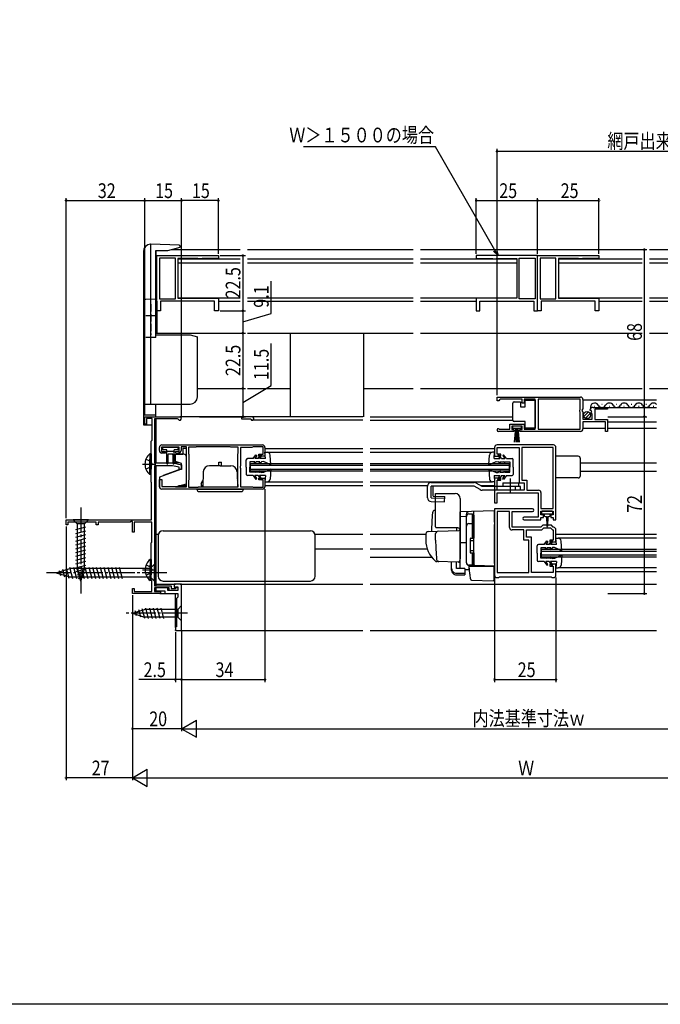
# Model space of a CAD drawing. Extents: x 0 to 990, y 0 to 1603.
# Drawn here: x 458 to 719, y 0 to 401 of the extents above; entities that cross this region are included whole.
import ezdxf

# ---------------------------------------------------------------- set-up
doc = ezdxf.new("R2010")
doc.units = 0
doc.linetypes.add('YCENTER_1', pattern=[13, 10, -1, 1, -1])
doc.linetypes.add('YHIDDEN_1', pattern=[4, 3, -1])
for name, color, linetype in [('YKK_11', 7, 'CONTINUOUS'), ('YKK_12', 2, 'CONTINUOUS'), ('YKK_13', 4, 'CONTINUOUS'), ('YKK_D', 6, 'CONTINUOUS'), ('YKK_ZWAK', 7, 'CONTINUOUS')]:
    doc.layers.add(name, color=color, linetype=linetype)
doc.styles.get("Standard").update_dxf_attribs({"font": 'txt', "bigfont": 'BIGFONT'})

msp = doc.modelspace()

# ---------------------------------------------------------------- linework, layer by layer
at = {"layer": 'YKK_11', "color": 0, "linetype": 'ByBlock'}
for p, q in [((513.77, 304.8), (538.77, 304.8)), ((513.77, 282.3), (513.77, 304.8)), ((538.77, 304.8), (538.77, 303.6)), ((668.77, 304.8), (643.77, 304.8)), ((643.77, 304.8), (643.77, 303.6)), ((668.77, 304.8), (693.77, 304.8)), ((668.77, 282.3), (668.77, 304.8)), ((668.77, 282.3), (668.77, 304.8)), ((693.77, 304.8), (693.77, 303.6)), ((521.27, 303.8), (514.77, 303.8)), ((514.77, 303.8), (514.77, 287.2)), ((521.27, 287.2), (521.27, 303.8)), ((521.27, 287.2), (521.27, 303.8)), ((530.42, 303.6), (522.27, 303.6)), ((522.27, 303.6), (522.27, 287.4)), ((530.77, 303.4), (530.42, 303.6)), ((531.77, 303.4), (530.77, 303.4)), ((532.12, 303.6), (531.77, 303.4)), ((538.77, 303.6), (532.12, 303.6)), ((643.77, 303.6), (650.42, 303.6)), ((650.42, 303.6), (650.77, 303.4)), ((650.77, 303.4), (651.77, 303.4)), ((651.77, 303.4), (652.11, 303.6)), ((652.11, 303.6), (660.27, 303.6)), ((660.27, 303.6), (660.27, 287.4)), ((661.27, 287.2), (661.27, 303.8)), ((661.27, 303.8), (667.77, 303.8)), ((661.27, 287.2), (661.27, 303.8)), ((667.77, 303.8), (667.77, 287.2)), ((676.27, 303.8), (669.77, 303.8)), ((669.77, 303.8), (669.77, 287.2)), ((676.27, 287.2), (676.27, 303.8)), ((676.27, 287.2), (676.27, 303.8)), ((685.42, 303.6), (677.27, 303.6)), ((677.27, 303.6), (677.27, 287.4)), ((685.77, 303.4), (685.42, 303.6)), ((686.77, 303.4), (685.77, 303.4)), ((687.11, 303.6), (686.77, 303.4)), ((693.77, 303.6), (687.11, 303.6)), ((514.77, 287.2), (521.27, 287.2)), ((537.27, 286.2), (515.27, 286.2)), ((515.27, 286.2), (515.27, 282.3)), ((522.27, 287.4), (538.77, 287.4)), ((537.27, 282.3), (537.27, 286.2)), ((538.77, 287.4), (538.77, 282.3)), ((660.27, 287.4), (643.77, 287.4)), ((643.77, 287.4), (643.77, 282.3)), ((645.27, 282.3), (645.27, 286.2)), ((645.27, 286.2), (667.27, 286.2)), ((667.77, 287.2), (661.27, 287.2)), ((667.27, 286.2), (667.27, 282.3)), ((669.77, 287.2), (676.27, 287.2)), ((692.27, 286.2), (670.27, 286.2)), ((670.27, 286.2), (670.27, 282.3)), ((677.27, 287.4), (693.77, 287.4)), ((692.27, 282.3), (692.27, 286.2)), ((693.77, 287.4), (693.77, 282.3)), ((515.27, 282.3), (513.77, 282.3)), ((538.77, 282.3), (537.27, 282.3)), ((643.77, 282.3), (645.27, 282.3)), ((667.27, 282.3), (668.77, 282.3)), ((670.27, 282.3), (668.77, 282.3)), ((693.77, 282.3), (692.27, 282.3)), ((514.77, 225.4), (514.77, 226.7)), ((522.77, 226.8), (515.67, 226.8)), ((515.67, 226.8), (515.67, 225.1)), ((515.67, 225.1), (517.27, 225.1)), ((515.77, 227.7), (556.77, 227.7)), ((517.27, 225.1), (517.27, 224.4)), ((521.27, 224.7), (521.27, 225.1)), ((521.27, 225.1), (522.77, 225.1)), ((521.44, 224.43), (521.27, 224.7)), ((522.77, 225.1), (522.77, 226.8)), ((525.77, 226.9), (523.57, 226.9)), ((523.57, 226.9), (523.57, 225.4)), ((525.77, 210.6), (525.77, 226.9)), ((529.47, 226.8), (526.57, 226.8)), ((526.57, 226.8), (526.57, 224.35)), ((529.63, 226.85), (529.47, 226.8)), ((529.8, 226.9), (529.63, 226.85)), ((543.64, 226.9), (529.8, 226.9)), ((543.8, 226.85), (543.64, 226.9)), ((543.97, 226.8), (543.8, 226.85)), ((546.87, 226.8), (543.97, 226.8)), ((546.87, 224.35), (546.87, 226.8)), ((552.47, 226.7), (547.77, 226.7)), ((547.77, 226.7), (547.77, 219.16)), ((552.69, 226.8), (552.47, 226.7)), ((552.92, 226.9), (552.69, 226.8)), ((556.97, 226.9), (552.92, 226.9)), ((556.97, 223.9), (556.97, 226.9)), ((557.77, 226.7), (557.77, 223.2)), ((651.27, 226.7), (651.27, 223.2)), ((675.27, 227.7), (652.27, 227.7)), ((652.37, 224), (652.37, 226.6)), ((652.37, 226.6), (661.27, 226.6)), ((661.27, 226.6), (661.27, 212.3)), ((675.17, 226.6), (662.37, 226.6)), ((662.37, 226.6), (662.37, 213.4)), ((675.17, 201.8), (675.17, 226.6)), ((675.17, 201.8), (675.17, 226.6)), ((676.27, 197.2), (676.27, 226.7)), ((517.27, 224.4), (515.77, 224.4)), ((521.59, 224.28), (521.44, 224.43)), ((521.87, 224.1), (521.59, 224.28)), ((521.97, 224.1), (521.87, 224.1)), ((522.23, 224.25), (521.97, 224.1)), ((522.49, 224.4), (522.23, 224.25)), ((522.57, 224.4), (522.49, 224.4)), ((526.57, 224.35), (526.67, 224.13)), ((526.67, 224.13), (526.77, 223.9)), ((526.77, 223.9), (526.77, 213.5)), ((546.67, 223.9), (546.77, 224.13)), ((546.67, 211.9), (546.67, 223.9)), ((546.77, 224.13), (546.87, 224.35)), ((555.27, 223.2), (555.27, 223.9)), ((555.27, 223.9), (556.97, 223.9)), ((557.77, 223.2), (555.27, 223.2)), ((651.27, 223.2), (653.77, 223.2)), ((653.77, 224), (652.37, 224)), ((653.77, 223.2), (653.77, 224)), ((547.77, 219.16), (547.65, 218.98)), ((547.65, 218.98), (547.65, 218.43)), ((547.65, 218.43), (547.77, 218.24)), ((547.77, 218.24), (547.77, 210.7)), ((514.77, 210.7), (514.77, 213.7)), ((514.77, 213.7), (515.77, 213.7)), ((515.77, 213.7), (515.77, 210.8)), ((526.67, 213.28), (526.57, 213.06)), ((526.57, 213.06), (526.57, 210.5)), ((526.77, 213.5), (526.67, 213.28)), ((555.27, 213.5), (555.27, 214.2)), ((555.27, 214.2), (557.77, 214.2)), ((556.97, 213.5), (555.27, 213.5)), ((556.97, 210.5), (556.97, 213.5)), ((557.77, 214.2), (557.77, 210.7)), ((653.77, 214.2), (651.27, 214.2)), ((651.27, 214.2), (651.27, 204.2)), ((652.37, 209.3), (652.37, 213.4)), ((652.37, 213.4), (653.77, 213.4)), ((653.77, 213.4), (653.77, 214.2)), ((662.37, 213.4), (664.37, 213.4)), ((664.37, 213.4), (664.37, 209.3)), ((515.77, 210.8), (521.12, 210.8)), ((556.77, 209.7), (515.77, 209.7)), ((521.12, 210.8), (521.34, 210.7)), ((521.34, 210.7), (521.57, 210.6)), ((521.57, 210.6), (525.77, 210.6)), ((526.57, 210.5), (530.34, 210.5)), ((530.34, 210.5), (530.5, 210.55)), ((530.5, 210.55), (530.67, 210.6)), ((530.67, 210.6), (546.87, 210.6)), ((530.67, 210.6), (546.87, 210.6)), ((546.77, 211.68), (546.67, 211.9)), ((546.87, 211.46), (546.77, 211.68)), ((546.87, 210.6), (546.87, 211.46)), ((547.77, 210.7), (552.47, 210.7)), ((552.47, 210.7), (552.69, 210.6)), ((552.69, 210.6), (552.92, 210.5)), ((552.92, 210.5), (556.97, 210.5)), ((663.27, 209.3), (652.37, 209.3)), ((661.27, 212.3), (663.27, 212.3)), ((663.27, 212.3), (663.27, 209.3)), ((664.37, 209.3), (669.17, 209.3)), ((652.27, 204.2), (652.27, 208.2)), ((652.27, 208.2), (669.07, 208.2)), ((669.07, 208.2), (669.07, 198.3)), ((670.17, 208.3), (670.17, 201.8)), ((651.27, 204.2), (652.27, 204.2)), ((651.27, 201.7), (651.27, 174.7)), ((666.72, 201.7), (651.27, 201.7)), ((652.37, 200.6), (652.37, 175.8)), ((657.37, 200.6), (652.37, 200.6)), ((652.37, 200.6), (652.37, 175.8)), ((657.37, 194.1), (657.37, 200.6)), ((658.47, 194.2), (658.47, 200.6)), ((658.47, 200.6), (666.72, 200.6)), ((670.17, 201.8), (675.17, 201.8)), ((670.17, 199.2), (670.17, 200.7)), ((670.17, 200.7), (675.17, 200.7)), ((675.17, 200.7), (675.17, 199.2)), ((669.07, 198.3), (663.32, 198.3)), ((663.32, 197.2), (670.17, 197.2)), ((671.17, 199.2), (670.17, 199.2)), ((670.17, 197.2), (670.17, 198.2)), ((670.17, 198.2), (671.17, 198.2)), ((671.17, 198.2), (671.17, 199.2)), ((675.17, 199.2), (674.17, 199.2)), ((674.17, 199.2), (674.17, 198.2)), ((674.17, 198.2), (675.17, 198.2)), ((675.17, 198.2), (675.17, 197.2)), ((675.17, 197.2), (676.27, 197.2)), ((663.17, 193.1), (658.37, 193.1)), ((670.07, 194.2), (658.47, 194.2)), ((663.17, 189), (663.17, 193.1)), ((664.27, 190.1), (664.27, 193.1)), ((664.27, 193.1), (670.52, 193.1)), ((670.87, 195), (670.07, 194.2)), ((670.52, 193.1), (671.32, 193.9)), ((674.47, 195), (670.87, 195)), ((671.32, 193.9), (674.01, 193.9)), ((674.01, 193.9), (674.81, 193.1)), ((675.19, 194.28), (674.47, 195)), ((674.81, 193.1), (675.17, 193.1)), ((675.17, 193.1), (675.17, 189)), ((675.37, 194.2), (675.19, 194.28)), ((676.27, 188.2), (676.27, 193.2)), ((665.17, 189), (663.17, 189)), ((666.27, 190.1), (664.27, 190.1)), ((665.17, 175.8), (665.17, 189)), ((666.27, 175.8), (666.27, 190.1)), ((675.17, 189), (673.77, 189)), ((673.77, 189), (673.77, 188.2)), ((673.77, 188.2), (676.27, 188.2)), ((676.27, 179.2), (673.77, 179.2)), ((673.77, 179.2), (673.77, 178.4)), ((673.77, 178.4), (675.17, 178.4)), ((675.17, 178.4), (675.17, 175.8)), ((676.27, 174.7), (676.27, 179.2)), ((652.27, 173.7), (652.97, 173.7)), ((652.37, 175.8), (665.17, 175.8)), ((652.97, 173.7), (653.27, 174)), ((653.27, 174), (674.27, 174)), ((675.17, 175.8), (666.27, 175.8)), ((674.27, 174), (674.57, 173.7)), ((674.57, 173.7), (675.27, 173.7))]:
    msp.add_line(p, q, dxfattribs=at)
at = {"layer": 'YKK_11', "color": 0, "linetype": 'ByBlock', "ltscale": 0.5}
for p, q in [((652.26, 247.2), (686.26, 247.2)), ((652.26, 245.7), (652.26, 247.2)), ((652.26, 247.2), (686.26, 247.2)), ((652.96, 245.7), (652.26, 245.7)), ((653.26, 246), (652.96, 245.7)), ((653.56, 246.3), (653.26, 246)), ((662.46, 246.3), (653.56, 246.3)), ((662.46, 244.7), (662.46, 246.3)), ((663.26, 244.7), (662.46, 244.7)), ((667.76, 246.3), (663.26, 246.3)), ((663.26, 246.3), (663.26, 244.7)), ((667.76, 234.1), (667.76, 246.3)), ((686.16, 246.3), (668.96, 246.3)), ((668.96, 246.3), (668.96, 234.1)), ((686.16, 242.1), (686.16, 246.3)), ((687.26, 246.2), (687.26, 242.37)), ((685.96, 241.9), (686.16, 242.1)), ((685.96, 241.3), (685.96, 241.9)), ((686.16, 241.1), (685.96, 241.3)), ((686.16, 234.1), (686.16, 241.1)), ((687.26, 242.37), (686.81, 241.83)), ((686.81, 241.83), (686.96, 241.5)), ((686.96, 241.5), (687.26, 241.2)), ((687.26, 241.2), (687.26, 238.2)), ((690.32, 241.61), (690.07, 241.82)), ((690.64, 241.7), (690.32, 241.61)), ((690.34, 240.66), (690.91, 241.23)), ((690.45, 240.4), (690.34, 240.66)), ((690.91, 241.23), (690.64, 241.7)), ((691.36, 243), (697.26, 243)), ((697.26, 242.2), (692.16, 242.2)), ((692.16, 242.2), (692.16, 238)), ((697.26, 243), (697.26, 242.2)), ((508.77, 236.2), (508.77, 239.2)), ((508.77, 239.2), (523.07, 239.2)), ((511.77, 238.4), (509.57, 238.4)), ((509.57, 238.4), (509.57, 236.2)), ((511.77, 229.6), (511.77, 238.4)), ((522.2, 238.3), (512.77, 238.3)), ((512.77, 238.3), (512.77, 220.4)), ((522.46, 238.15), (522.2, 238.3)), ((687.26, 238.2), (691.06, 238.2)), ((696.46, 237.1), (687.26, 237.1)), ((687.26, 237.1), (687.26, 234.2)), ((691.06, 240.4), (690.45, 240.4)), ((691.06, 238.2), (691.06, 240.4)), ((692.16, 238), (697.26, 238)), ((696.46, 233.2), (696.46, 237.1)), ((697.26, 238), (697.26, 233.2)), ((509.57, 236.2), (508.77, 236.2)), ((659.16, 233.2), (652.81, 233.2)), ((653.17, 234.17), (653.36, 234.1)), ((653.36, 234.1), (657.46, 234.1)), ((657.46, 234.1), (657.46, 236.1)), ((657.46, 236.1), (663.26, 236.1)), ((662.46, 235.3), (658.26, 235.3)), ((658.26, 235.3), (658.26, 234)), ((658.26, 234), (659.16, 234)), ((659.16, 234), (659.16, 233.2)), ((661.56, 233.2), (661.56, 234)), ((661.56, 234), (662.46, 234)), ((686.26, 233.2), (661.56, 233.2)), ((662.46, 234), (662.46, 235.3)), ((663.26, 236.1), (663.26, 234.1)), ((663.26, 234.1), (667.76, 234.1)), ((668.96, 234.1), (686.16, 234.1)), ((697.26, 233.2), (696.46, 233.2)), ((511.37, 229.2), (511.57, 229.4)), ((511.37, 212.7), (511.37, 229.2)), ((511.57, 229.4), (511.77, 229.6)), ((512.77, 220.4), (520.27, 220.4)), ((512.77, 219.2), (512.77, 170.4)), ((520.13, 219.2), (512.77, 219.2)), ((522.77, 218.6), (520.13, 219.2)), ((520.27, 220.4), (523.77, 219.6)), ((522.77, 217.7), (522.77, 218.6)), ((523.77, 217.7), (522.77, 217.7)), ((523.77, 219.6), (523.77, 217.7)), ((511.47, 212.53), (511.37, 212.7)), ((511.57, 212.36), (511.47, 212.53)), ((511.57, 197.2), (511.57, 212.36)), ((476.77, 195.2), (476.77, 197.2)), ((476.77, 197.2), (511.57, 197.2)), ((503.47, 196.65), (502.87, 196.3)), ((503.77, 196.48), (503.47, 196.65)), ((503.77, 192.2), (503.77, 196.48)), ((477.47, 195.2), (476.77, 195.2)), ((489.07, 196.3), (477.47, 196.3)), ((477.47, 196.3), (477.47, 195.2)), ((489.07, 195.2), (489.07, 196.3)), ((489.77, 195.2), (489.07, 195.2)), ((502.87, 196.3), (489.77, 196.3)), ((489.77, 196.3), (489.77, 195.2)), ((511.67, 196.3), (504.47, 196.3)), ((504.47, 196.3), (504.47, 192.2)), ((511.67, 188.15), (511.67, 196.3)), ((504.47, 192.2), (503.77, 192.2)), ((511.47, 187.8), (511.57, 187.98)), ((511.47, 172.8), (511.47, 187.8)), ((511.57, 187.98), (511.67, 188.15)), ((511.57, 172.63), (511.47, 172.8)), ((511.67, 172.46), (511.57, 172.63)), ((511.67, 168), (511.67, 172.46)), ((503.77, 167.2), (503.77, 169.2)), ((503.77, 169.2), (504.47, 169.2)), ((504.47, 169.2), (504.47, 168)), ((512.77, 170.4), (519.57, 170.4)), ((518.77, 169.6), (512.77, 169.6)), ((512.77, 169.6), (512.77, 168)), ((518.27, 169.6), (513.27, 169.6)), ((513.27, 169.6), (513.27, 168.3)), ((518.27, 168.5), (518.27, 169.6)), ((522.27, 168.5), (518.27, 168.5)), ((518.77, 168.5), (518.77, 169.6)), ((522.27, 168.5), (518.77, 168.5)), ((519.57, 170.4), (519.57, 169.3)), ((519.57, 169.3), (521.37, 169.3)), ((523.77, 171), (520.77, 171)), ((520.77, 171), (520.77, 169.8)), ((520.77, 169.8), (521.27, 169.8)), ((521.27, 169.8), (521.47, 170)), ((521.37, 169.3), (521.77, 169.7)), ((521.47, 170), (522.27, 170)), ((521.77, 169.7), (522.27, 169.7)), ((522.27, 170), (522.27, 168.5)), ((522.27, 169.7), (522.27, 168.5)), ((523.77, 152.2), (523.77, 171)), ((515.27, 167.2), (503.77, 167.2)), ((504.47, 168), (511.67, 168)), ((512.77, 168), (515.27, 168)), ((513.27, 168.3), (516.97, 168.3)), ((515.27, 168), (515.27, 167.2)), ((516.97, 168.3), (516.97, 167.2)), ((516.97, 167.2), (522.27, 167.2)), ((522.27, 165.7), (521.77, 165.2)), ((521.77, 165.2), (521.77, 153.7)), ((522.27, 167.2), (522.27, 165.7)), ((521.77, 153.7), (521.27, 153.7)), ((521.27, 153.7), (521.27, 152.2)), ((521.27, 152.2), (523.77, 152.2))]:
    msp.add_line(p, q, dxfattribs=at)
for centre, radius, start, end in [((686.26, 246.2), 1, 0, 90), ((691.36, 241.7), 1.3, 90, 174.7841), ((523.07, 238.5), 0.7, 210, 90), ((652.81, 233.75), 0.55, 49.8806, 270), ((686.26, 234.2), 1, 270, 360)]:
    msp.add_arc(centre, radius, start, end, dxfattribs=at)
at = {"layer": 'YKK_11', "color": 0, "linetype": 'ByBlock'}
for centre, radius, start, end in [((515.77, 226.7), 1, 90, 180), ((515.77, 225.4), 1, 180, 270), ((522.57, 225.4), 1, 270, 360), ((556.77, 226.7), 1, 0, 90), ((652.27, 226.7), 1, 90, 180), ((675.27, 226.7), 1, 0, 90), ((515.77, 210.7), 1, 180, 270), ((556.77, 210.7), 1, 270, 360), ((669.17, 208.3), 1, 360, 90.0009), ((666.72, 201.15), 0.55, 270, 90), ((663.32, 197.75), 0.55, 90.0016, 270), ((658.37, 194.1), 1, 180, 270), ((675.27, 193.2), 1, 359.9992, 84.2263), ((652.27, 174.7), 1, 180, 270), ((675.27, 174.7), 1, 270, 360)]:
    msp.add_arc(centre, radius, start, end, dxfattribs=at)
at = {"layer": 'YKK_12', "linetype": 'Continuous'}
for p, q in [((513.27, 306.85), (513.27, 273.2)), ((519.52, 307.2), (547.65, 307.2)), ((550.65, 307.2), (618.09, 307.2)), ((621.09, 307.2), (711.32, 307.2)), ((714.32, 307.2), (776.88, 307.2)), ((522.27, 303.4), (547.65, 303.4)), ((522.27, 301.9), (547.65, 301.9)), ((550.65, 303.4), (618.09, 303.4)), ((550.65, 301.9), (618.09, 301.9)), ((621.09, 303.4), (660.27, 303.4)), ((621.09, 301.9), (660.27, 301.9)), ((677.27, 303.4), (711.32, 303.4)), ((677.27, 301.9), (711.32, 301.9)), ((714.32, 303.4), (776.88, 303.4)), ((714.32, 301.9), (776.88, 301.9)), ((513.77, 286.2), (513.77, 273.2)), ((547.65, 287.4), (522.27, 287.4)), ((538.77, 286.2), (547.65, 286.2)), ((618.09, 287.4), (550.65, 287.4)), ((550.65, 286.2), (618.09, 286.2)), ((660.27, 287.4), (621.09, 287.4)), ((621.09, 286.2), (643.77, 286.2)), ((645.75, 286.2), (666.79, 286.2)), ((711.32, 287.4), (677.27, 287.4)), ((693.77, 286.2), (711.32, 286.2)), ((776.88, 287.4), (714.32, 287.4)), ((714.32, 286.2), (776.88, 286.2)), ((513.27, 273.2), (547.65, 273.2)), ((550.65, 273.2), (618.09, 273.2)), ((621.09, 273.2), (711.32, 273.2)), ((714.32, 273.2), (776.88, 273.2)), ((530.27, 250.7), (547.65, 250.7)), ((550.65, 250.7), (568.04, 250.7)), ((598.04, 250.7), (618.09, 250.7)), ((621.09, 250.7), (711.32, 250.7)), ((714.32, 250.7), (729.5, 250.7)), ((687.26, 246), (717.27, 246)), ((691.36, 243), (717.27, 243)), ((691.91, 243.5), (692.11, 243.5)), ((694.91, 244.26), (695.11, 244.26)), ((697.91, 243.5), (698.11, 243.5)), ((700.91, 244.26), (701.11, 244.26)), ((703.91, 243.5), (704.11, 243.5)), ((706.91, 244.26), (707.11, 244.26)), ((709.91, 243.5), (710.11, 243.5)), ((712.91, 244.26), (713.11, 244.26)), ((715.91, 243.5), (716.11, 243.5)), ((513.27, 238.3), (513.27, 220.4)), ((597.57, 239.2), (523.07, 239.2)), ((548.27, 239.2), (548.27, 238.3)), ((548.27, 238.3), (551.7, 238.3)), ((597.57, 237.8), (552.57, 237.8)), ((697.26, 237.1), (717.27, 237.1)), ((687.26, 234.5), (696.46, 234.5)), ((697.26, 234.5), (717.27, 234.5)), ((557.77, 226.2), (597.57, 226.2)), ((558.67, 224.7), (597.57, 224.7)), ((600.57, 226.2), (651.27, 226.2)), ((600.57, 224.7), (650.35, 224.7)), ((513.27, 219.2), (513.27, 170.4)), ((522.94, 220.4), (520.27, 220.4)), ((551.77, 220.2), (551.77, 217.2)), ((551.77, 220.2), (597.57, 220.2)), ((551.77, 219.5), (597.57, 219.5)), ((551.77, 217.9), (597.57, 217.9)), ((551.77, 217.2), (597.57, 217.2)), ((600.57, 220.2), (657.27, 220.2)), ((600.57, 219.5), (657.27, 219.5)), ((600.57, 217.9), (657.27, 217.9)), ((600.57, 217.2), (657.27, 217.2)), ((657.27, 220.2), (657.27, 217.2)), ((558.67, 212.7), (597.57, 212.7)), ((600.57, 212.7), (650.37, 212.7)), ((557.77, 211.2), (597.57, 211.2)), ((600.57, 211.2), (624, 211.2)), ((645.48, 211.2), (651.27, 211.2)), ((513.27, 191.4), (514.36, 191.4)), ((578.18, 191.4), (597.57, 191.4)), ((717.27, 191.2), (676.27, 191.2)), ((717.27, 189.7), (677.17, 189.7)), ((578.27, 185.4), (597.57, 185.4)), ((670.27, 185.2), (670.27, 182.2)), ((717.27, 185.2), (670.27, 185.2)), ((670.27, 184.5), (717.27, 184.5)), ((717.27, 182.9), (670.27, 182.9)), ((670.27, 182.2), (717.27, 182.2)), ((717.27, 177.7), (677.17, 177.7)), ((676.27, 176.2), (717.27, 176.2)), ((513.27, 171), (521.27, 171)), ((513.27, 169.6), (513.27, 169.1)), ((513.27, 168.8), (513.27, 168)), ((523.27, 171), (597.57, 171)), ((514.97, 167.2), (517.47, 167.2)), ((521.27, 153.4), (521.27, 167.2)), ((521.27, 152.2), (521.27, 152.5)), ((521.57, 152.2), (521.27, 152.2)), ((523.27, 152.2), (597.57, 152.2))]:
    msp.add_line(p, q, dxfattribs=at)
at = {"layer": 'YKK_12'}
for p, q in [((600.57, 239.2), (658.76, 239.2)), ((600.57, 237.8), (658.76, 237.8)), ((686.27, 220.4), (717.27, 220.4)), ((686.27, 217), (717.27, 217)), ((600.57, 191.4), (623.27, 191.4)), ((600.57, 185.4), (623.81, 185.4)), ((600.57, 182), (625.62, 182)), ((600.57, 171), (717.27, 171)), ((600.57, 152.2), (717.27, 152.2))]:
    msp.add_line(p, q, dxfattribs=at)
at = {"layer": 'YKK_12', "linetype": 'Continuous'}
for centre, radius, start, end in [((692.01, 243.05), 1.72, 29.1994, 196.9663), ((698.01, 243.05), 1.72, 29.1994, 150.8006), ((704.01, 243.05), 1.72, 29.1994, 150.8006), ((710.01, 243.05), 1.72, 29.1994, 150.8006), ((716.01, 243.05), 1.72, 43.0268, 150.8006), ((695.01, 244.72), 1.72, 209.1906, 330.8094), ((701.01, 244.72), 1.72, 209.1906, 330.8094), ((707.01, 244.72), 1.72, 209.1906, 330.8094), ((713.01, 244.72), 1.72, 209.1906, 330.8094), ((551.7, 238), 0.3, 30, 90), ((552.57, 238.5), 0.7, 210, 90)]:
    msp.add_arc(centre, radius, start, end, dxfattribs=at)
at = {"layer": 'YKK_13', "linetype": 'Continuous'}
for p, q in [((511.27, 309.4), (511.16, 309.4)), ((522.79, 309), (511.27, 309.4)), ((511.27, 244.3), (511.27, 309.4)), ((508.27, 306.4), (508.27, 235.9)), ((513.27, 271.43), (513.27, 306.85)), ((513.27, 306.85), (518.2, 306.85)), ((518.2, 306.85), (523.27, 308.21)), ((523.27, 308.21), (523.27, 308.5)), ((511.27, 287), (509.23, 286.93)), ((513.27, 286.93), (511.27, 287)), ((513.27, 280.25), (509.27, 280.25)), ((568.04, 273.2), (568.04, 239.2)), ((598.04, 239.2), (598.04, 273.2)), ((513.27, 271.43), (509.27, 271.43)), ((513.27, 272.5), (527.27, 272.5)), ((527.27, 272.5), (530.27, 271.7)), ((530.27, 247.3), (530.27, 271.7)), ((658.76, 244.25), (658.76, 244.75)), ((659.26, 245.25), (661.76, 245.25)), ((661.76, 245.25), (661.76, 243.25)), ((663.76, 243.25), (663.76, 245.95)), ((663.76, 245.95), (667.76, 245.95)), ((667.76, 245.95), (667.76, 234.55)), ((508.27, 244.3), (527.27, 244.3)), ((513.27, 239.2), (513.27, 244.3)), ((658.76, 238.25), (658.76, 244.25)), ((661.76, 243.25), (663.76, 243.25)), ((687.58, 239.29), (689.47, 241.19)), ((688.26, 238.56), (690.21, 240.51)), ((508.27, 239.9), (513.27, 239.9)), ((658.76, 237.75), (658.76, 238.25)), ((663.76, 237.25), (659.26, 237.25)), ((663.76, 234.55), (663.76, 237.25)), ((508.27, 235.9), (511.27, 235.9)), ((662.21, 235.3), (658.51, 235.3)), ((658.51, 235.3), (658.51, 234.5)), ((658.51, 234.5), (662.21, 234.5)), ((659.37, 228.8), (659.86, 234.5)), ((660.11, 234.5), (659.87, 228.81)), ((660.36, 234.5), (660.36, 228.8)), ((660.61, 234.5), (660.86, 228.81)), ((661.36, 228.8), (660.86, 234.5)), ((662.21, 234.5), (662.21, 235.3)), ((667.76, 234.55), (663.76, 234.55)), ((516.07, 226.4), (516.07, 226.1)), ((516.47, 226.8), (522.07, 226.8)), ((517.77, 225.7), (516.47, 225.7)), ((517.77, 220.25), (517.77, 225.7)), ((520.77, 225), (517.77, 225)), ((522.07, 225.7), (520.77, 225.7)), ((520.77, 220.25), (520.77, 225.7)), ((522.47, 226.4), (522.47, 226.1)), ((524.27, 226.4), (525.77, 226.4)), ((524.27, 226.4), (524.27, 223.9)), ((557.97, 222.2), (557.77, 224.7)), ((557.77, 224.7), (558.67, 224.7)), ((651.27, 224.7), (650.37, 224.7)), ((651.07, 222.2), (651.27, 224.7)), ((510.86, 224.15), (510.86, 217.9)), ((511.37, 224.15), (510.86, 224.15)), ((510.86, 215.65), (510.86, 221.9)), ((511.37, 224.15), (511.37, 217.9)), ((511.37, 215.65), (511.37, 221.9)), ((518.27, 223.7), (518.27, 220.25)), ((519.97, 224), (518.57, 224)), ((520.27, 223.7), (520.27, 220.25)), ((524.77, 223.9), (521.27, 223.9)), ((521.27, 221.01), (521.27, 223.9)), ((521.27, 220.95), (521.27, 223.9)), ((521.27, 223.9), (524.27, 223.9)), ((523.77, 220.1), (521.27, 221.01)), ((521.27, 220.95), (521.43, 220.95)), ((525.77, 211.87), (525.77, 222.9)), ((539.02, 220.7), (540.02, 220.7)), ((539.02, 219.2), (539.02, 220.7)), ((540.02, 219.2), (540.02, 220.7)), ((550.17, 218.7), (550.17, 221.7)), ((552.97, 222.2), (550.67, 222.2)), ((553.67, 220.84), (551.57, 220.8)), ((551.57, 220.8), (551.57, 218.7)), ((552.97, 222.2), (554.07, 223.7)), ((553.47, 220.4), (554.17, 220.85)), ((553.47, 220.4), (553.67, 220.84)), ((554.47, 223.41), (553.58, 222.2)), ((554.97, 222.2), (553.58, 222.2)), ((554.07, 223.7), (554.47, 223.41)), ((555.67, 220.88), (554.17, 220.85)), ((554.97, 222.2), (556.05, 223.85)), ((555.37, 220.1), (556.37, 220.89)), ((555.37, 220.1), (555.67, 220.88)), ((556.47, 223.58), (555.57, 222.2)), ((557.97, 222.2), (555.57, 222.2)), ((556.05, 223.85), (556.47, 223.58)), ((557.17, 220.9), (556.37, 220.89)), ((560.17, 219.6), (557.17, 220.9)), ((560.17, 219.6), (559.86, 223.59)), ((648.87, 219.6), (649.17, 223.59)), ((648.87, 219.6), (651.87, 220.9)), ((651.07, 222.2), (653.47, 222.2)), ((651.87, 220.9), (652.67, 220.89)), ((652.99, 223.85), (652.57, 223.58)), ((652.57, 223.58), (653.47, 222.2)), ((653.67, 220.1), (652.67, 220.89)), ((654.07, 222.2), (652.99, 223.85)), ((653.67, 220.1), (653.37, 220.88)), ((653.37, 220.88), (654.87, 220.85)), ((654.07, 222.2), (655.46, 222.2)), ((654.97, 223.7), (654.57, 223.41)), ((654.57, 223.41), (655.46, 222.2)), ((655.57, 220.4), (654.87, 220.85)), ((656.07, 222.2), (654.97, 223.7)), ((655.57, 220.4), (655.37, 220.84)), ((655.37, 220.84), (657.47, 220.8)), ((656.07, 222.2), (658.37, 222.2)), ((657.47, 220.8), (657.47, 218.7)), ((658.87, 218.7), (658.87, 221.7)), ((685.27, 223.1), (676.27, 223.1)), ((686.27, 215.3), (686.27, 222.1)), ((523.77, 217.9), (514.77, 214.63)), ((523.77, 218), (516.27, 215.27)), ((523.77, 217.9), (523.77, 220.1)), ((523.77, 218), (523.77, 220.1)), ((532.64, 216.79), (532.42, 210.6)), ((539.52, 219.2), (535.14, 219.2)), ((539.52, 219.2), (543.9, 219.2)), ((546.4, 216.79), (546.62, 210.61)), ((550.17, 218.7), (550.17, 215.7)), ((551.57, 216.6), (551.57, 218.7)), ((553.67, 216.57), (551.57, 216.6)), ((553.47, 217), (554.17, 216.56)), ((553.47, 217), (553.67, 216.57)), ((555.67, 216.53), (554.17, 216.56)), ((555.37, 217.3), (556.37, 216.52)), ((555.37, 217.3), (555.67, 216.53)), ((557.17, 216.5), (556.37, 216.52)), ((560.17, 217.8), (557.17, 216.5)), ((560.17, 217.8), (559.86, 213.81)), ((648.87, 217.8), (651.87, 216.5)), ((648.87, 217.8), (649.17, 213.81)), ((651.87, 216.5), (652.67, 216.52)), ((653.67, 217.3), (652.67, 216.52)), ((653.67, 217.3), (653.37, 216.53)), ((653.37, 216.53), (654.87, 216.56)), ((655.57, 217), (654.87, 216.56)), ((655.57, 217), (655.37, 216.57)), ((655.37, 216.57), (657.47, 216.6)), ((657.47, 216.6), (657.47, 218.7)), ((658.87, 218.7), (658.87, 215.7)), ((511.37, 215.65), (510.86, 215.65)), ((514.77, 214.63), (514.77, 210.8)), ((516.27, 215.17), (516.27, 215.27)), ((531.82, 212), (532.51, 213.2)), ((546.67, 212.95), (546.52, 213.2)), ((552.97, 215.2), (550.67, 215.2)), ((552.97, 215.2), (554.07, 213.7)), ((554.97, 215.2), (553.58, 215.2)), ((554.47, 214), (553.58, 215.2)), ((554.07, 213.7), (554.47, 214)), ((554.97, 215.2), (556.05, 213.55)), ((556.47, 213.83), (555.57, 215.2)), ((557.97, 215.2), (555.57, 215.2)), ((556.05, 213.55), (556.47, 213.83)), ((557.97, 215.2), (557.77, 212.7)), ((557.77, 212.7), (558.67, 212.7)), ((651.27, 212.7), (650.37, 212.7)), ((651.07, 215.2), (651.27, 212.7)), ((651.07, 215.2), (653.47, 215.2)), ((652.57, 213.83), (653.47, 215.2)), ((652.99, 213.55), (652.57, 213.83)), ((654.07, 215.2), (652.99, 213.55)), ((654.07, 215.2), (655.46, 215.2)), ((654.57, 214), (655.46, 215.2)), ((654.97, 213.7), (654.57, 214)), ((656.07, 215.2), (654.97, 213.7)), ((656.07, 215.2), (658.37, 215.2)), ((685.27, 214.3), (676.27, 214.3)), ((516.07, 210.8), (521.77, 210.8)), ((521.77, 210.8), (525.77, 211.87)), ((525.77, 211), (522.51, 211)), ((530.02, 209.7), (549.02, 209.7)), ((531.02, 208.7), (548.02, 208.7)), ((531.82, 212), (531.82, 211)), ((532.4, 211), (531.82, 211)), ((546.6, 211), (546.87, 211)), ((623.97, 206.16), (623.97, 210.9)), ((625.47, 212.4), (643, 212.4)), ((643, 210.9), (625.47, 210.9)), ((625.47, 206.16), (625.47, 210.9)), ((626.3, 206.9), (626.3, 210.9)), ((645.42, 209.5), (643, 210.9)), ((646.17, 210.8), (643.75, 212.2)), ((661.77, 210.8), (646.17, 210.8)), ((661.77, 209.3), (646.17, 209.3)), ((654.57, 212.3), (660.97, 212.3)), ((654.57, 212.3), (654.57, 210.8)), ((659.77, 209.3), (659.77, 210.8)), ((660.97, 212.3), (660.97, 210.8)), ((661.77, 209.3), (661.77, 210.8)), ((625.43, 204.66), (630.9, 204.5)), ((625.47, 206.16), (630.95, 206)), ((626.3, 206.9), (630.97, 206.77)), ((630.9, 204.5), (630.97, 206.77)), ((674.67, 200.7), (670.67, 200.7)), ((485.87, 197.2), (479.67, 197.2)), ((479.67, 197.2), (481.22, 195.65)), ((485.87, 197.2), (484.32, 195.65)), ((670.37, 200.4), (670.37, 199.9)), ((670.67, 199.6), (672.67, 199.6)), ((671.42, 199.6), (671.42, 199)), ((671.82, 198.6), (672.42, 198.6)), ((672.42, 198.6), (672.52, 194.65)), ((672.67, 199.6), (674.67, 199.6)), ((672.92, 198.6), (672.82, 194.65)), ((672.92, 198.6), (673.52, 198.6)), ((673.92, 199), (673.92, 199.6)), ((674.97, 199.9), (674.97, 200.4)), ((480.67, 193.23), (484.87, 194.35)), ((480.67, 191.67), (484.87, 192.8)), ((481.22, 195.65), (481.22, 177.12)), ((484.32, 195.65), (481.22, 195.65)), ((484.32, 177.12), (484.32, 195.65)), ((516.27, 192.8), (576.27, 192.8)), ((480.67, 190.12), (484.87, 191.25)), ((480.67, 188.57), (484.87, 189.69)), ((514.27, 190.8), (514.27, 174.3)), ((514.27, 190.8), (514.27, 190.8)), ((578.27, 174.3), (578.27, 190.8)), ((671.47, 187.2), (672.57, 188.7)), ((672.97, 188.41), (672.08, 187.2)), ((672.57, 188.7), (672.97, 188.41)), ((673.47, 187.2), (674.55, 188.85)), ((674.97, 188.58), (674.07, 187.2)), ((674.55, 188.85), (674.97, 188.58)), ((676.47, 187.2), (676.27, 189.7)), ((676.27, 189.7), (677.17, 189.7)), ((678.67, 184.6), (678.36, 188.59)), ((480.67, 187.01), (484.87, 188.14)), ((480.67, 185.46), (484.87, 186.59)), ((480.67, 183.91), (484.87, 185.03)), ((668.67, 183.7), (668.67, 186.7)), ((671.47, 187.2), (669.17, 187.2)), ((672.17, 185.84), (670.07, 185.8)), ((670.07, 185.8), (670.07, 183.7)), ((671.97, 185.4), (672.67, 185.85)), ((671.97, 185.4), (672.17, 185.84)), ((673.47, 187.2), (672.08, 187.2)), ((674.17, 185.88), (672.67, 185.85)), ((673.87, 185.1), (674.87, 185.89)), ((673.87, 185.1), (674.17, 185.88)), ((676.47, 187.2), (674.07, 187.2)), ((675.67, 185.9), (674.87, 185.89)), ((678.67, 184.6), (675.67, 185.9)), ((480.67, 182.36), (484.87, 183.48)), ((480.67, 180.8), (484.87, 181.93)), ((480.67, 179.25), (484.87, 180.38)), ((510.96, 181.05), (510.96, 174.8)), ((511.47, 181.05), (510.96, 181.05)), ((511.47, 181.05), (511.47, 174.8)), ((668.67, 183.7), (668.67, 180.7)), ((670.07, 181.6), (670.07, 183.7)), ((672.17, 181.57), (670.07, 181.6)), ((671.97, 182), (672.67, 181.56)), ((671.97, 182), (672.17, 181.57)), ((674.17, 181.53), (672.67, 181.56)), ((673.87, 182.3), (674.87, 181.52)), ((673.87, 182.3), (674.17, 181.53)), ((675.67, 181.5), (674.87, 181.52)), ((678.67, 182.8), (675.67, 181.5)), ((678.67, 182.8), (678.36, 178.81)), ((472.77, 175.7), (478.32, 177.45)), ((473.92, 176.64), (474.46, 174.59)), ((475.35, 177.09), (476.16, 174.06)), ((476.78, 177.54), (477.86, 173.52)), ((478.21, 178), (479.44, 173.4)), ((511.02, 177.45), (478.32, 177.45)), ((479.76, 178), (480.99, 173.4)), ((480.67, 177.7), (484.87, 178.82)), ((480.93, 176.21), (484.87, 177.27)), ((482.77, 172.2), (481.22, 177.12)), ((481.31, 178), (482.55, 173.4)), ((482.77, 172.2), (484.32, 177.12)), ((482.87, 178), (484.1, 173.4)), ((484.42, 178), (485.65, 173.4)), ((485.97, 178), (487.21, 173.4)), ((487.53, 178), (488.76, 173.4)), ((489.08, 178), (490.31, 173.4)), ((490.63, 178), (491.86, 173.4)), ((492.19, 178), (493.42, 173.4)), ((493.74, 178), (494.97, 173.4)), ((495.29, 178), (496.52, 173.4)), ((496.84, 178), (498.08, 173.4)), ((498.4, 178), (499.63, 173.4)), ((510.96, 172.55), (510.96, 178.8)), ((512.77, 179.2), (511.02, 177.45)), ((511.02, 173.95), (511.02, 177.45)), ((511.47, 172.55), (511.47, 178.8)), ((512.77, 172.2), (512.77, 179.2)), ((671.47, 180.2), (669.17, 180.2)), ((671.47, 180.2), (672.57, 178.7)), ((673.47, 180.2), (672.08, 180.2)), ((672.97, 179), (672.08, 180.2)), ((672.57, 178.7), (672.97, 179)), ((673.47, 180.2), (674.55, 178.55)), ((674.97, 178.83), (674.07, 180.2)), ((676.47, 180.2), (674.07, 180.2)), ((674.55, 178.55), (674.97, 178.83)), ((676.47, 180.2), (676.27, 177.7)), ((676.27, 177.7), (677.17, 177.7)), ((472.77, 175.7), (478.32, 173.95)), ((478.32, 173.95), (511.02, 173.95)), ((481.38, 174.78), (484.41, 175.6)), ((481.83, 173.35), (483.88, 173.9)), ((511.47, 172.55), (510.96, 172.55)), ((512.77, 172.2), (511.02, 173.95)), ((514.27, 174.3), (514.27, 174.3)), ((516.27, 172.3), (576.27, 172.3)), ((503.77, 159.2), (508.68, 160.75)), ((503.77, 159.2), (508.68, 160.75)), ((507.16, 157.56), (506.35, 160.59)), ((508.84, 157.1), (507.78, 161.04)), ((522.22, 160.75), (508.68, 160.75)), ((510.39, 157.1), (509.26, 161.3)), ((511.94, 157.1), (510.82, 161.3)), ((513.49, 157.1), (512.37, 161.3)), ((515.05, 157.1), (513.92, 161.3)), ((516.6, 157.1), (515.47, 161.3)), ((523.77, 162.3), (522.22, 160.75)), ((522.22, 160.75), (522.22, 157.65)), ((523.77, 156.1), (523.77, 162.3)), ((503.77, 159.2), (508.68, 157.65)), ((505.46, 158.09), (504.92, 160.14)), ((522.22, 157.65), (508.68, 157.65)), ((523.77, 156.1), (522.22, 157.65))]:
    msp.add_line(p, q, dxfattribs=at)
at = {"layer": 'YKK_13', "linetype": 'YHIDDEN_1'}
for p, q in [((511.27, 285), (511.27, 272.5)), ((509.27, 221.98), (511.18, 221.05)), ((511.18, 221.05), (511.79, 219.9)), ((509.27, 217.83), (511.18, 218.76)), ((511.18, 218.76), (511.79, 219.9)), ((509.37, 178.88), (511.28, 177.95)), ((511.28, 177.95), (511.89, 176.8)), ((511.28, 175.66), (511.89, 176.8)), ((509.37, 174.73), (511.28, 175.66))]:
    msp.add_line(p, q, dxfattribs=at)
at = {"layer": 'YKK_13', "linetype": 'YCENTER_1'}
for p, q in [((507.82, 219.9), (513.27, 219.9)), ((657.77, 208.01), (657.77, 214.04)), ((482.77, 202.2), (482.77, 167.2)), ((507.92, 176.8), (513.37, 176.8)), ((517.77, 175.7), (467.77, 175.7)), ((526.27, 159.2), (501.27, 159.2))]:
    msp.add_line(p, q, dxfattribs=at)
at = {"layer": 'YKK_13'}
for p, q in [((539.52, 209.7), (539.52, 209.7)), ((627.27, 194.4), (627.27, 207.9)), ((627.27, 207.9), (635.27, 207.9)), ((637.27, 205.9), (637.27, 181.6)), ((627.27, 201.05), (626.94, 201.04)), ((651.27, 200.9), (637.27, 200.41)), ((637.27, 200.4), (637.27, 200.41)), ((642.77, 195.61), (642.77, 200.61)), ((651.27, 196.31), (651.27, 200.9)), ((637.27, 200.2), (637.27, 200.4)), ((637.27, 198.63), (637.27, 200.2)), ((637.27, 198.63), (639.77, 198.66)), ((637.27, 187.45), (637.27, 198.63)), ((639.77, 198.73), (639.77, 199.52)), ((639.77, 179.77), (639.77, 198.73)), ((639.77, 179.75), (639.77, 198.63)), ((640.77, 199.63), (642.27, 199.63)), ((642.27, 189.75), (642.27, 199.63)), ((642.27, 199.13), (642.77, 199.13)), ((642.77, 199.13), (642.77, 189.75)), ((642.77, 197.94), (642.77, 197.48)), ((624.23, 192.45), (628.02, 192.58)), ((636.27, 193.9), (627.4, 193.9)), ((628.02, 192.58), (636.75, 192.88)), ((635.77, 193.9), (635.77, 192.85)), ((640.77, 195.69), (642.27, 195.69)), ((642.27, 195.17), (642.77, 195.17)), ((642.77, 195.13), (642.77, 195.61)), ((642.77, 179.68), (642.77, 195.13)), ((651.27, 196.31), (651.27, 195.34)), ((651.27, 179.4), (651.27, 195.34)), ((623.27, 191.45), (623.27, 188.9)), ((627.27, 188.9), (627.27, 191.61)), ((637.27, 192.39), (637.27, 181.9)), ((637.27, 188.6), (637.27, 189.2)), ((641.27, 189.45), (641.27, 184.05)), ((641.27, 188.75), (642.77, 188.75)), ((641.57, 189.75), (642.77, 189.75)), ((642.77, 189.9), (642.77, 190.4)), ((651.27, 190.4), (651.35, 190.4)), ((637.27, 187.6), (637.27, 188.2)), ((639.77, 187.9), (637.27, 187.86)), ((637.27, 184.11), (637.27, 187.86)), ((637.27, 187.09), (637.27, 187.45)), ((637.27, 186.12), (637.27, 187.09)), ((637.27, 186.08), (637.27, 186.12)), ((637.27, 184.6), (637.27, 185.2)), ((641.27, 184.75), (642.77, 184.75)), ((651.27, 185.4), (651.37, 185.4)), ((637.23, 181.65), (637.04, 180.35)), ((637.27, 181.9), (637.23, 181.65)), ((637.27, 183.6), (637.27, 184.2)), ((637.27, 183.6), (637.27, 184.2)), ((637.27, 183.6), (637.27, 184.2)), ((637.27, 183.28), (637.27, 184.11)), ((637.27, 183.6), (637.27, 181.9)), ((637.27, 183.6), (637.27, 181.9)), ((637.27, 177.54), (637.27, 183.28)), ((641.57, 183.75), (642.77, 183.75)), ((642.27, 178.75), (642.27, 183.75)), ((642.77, 183.75), (642.77, 179.25)), ((642.77, 183.2), (642.77, 183.7)), ((628.53, 180.21), (627.68, 180.24)), ((636.52, 179.93), (627.69, 180.24)), ((633.77, 177.4), (633.77, 180.03)), ((633.77, 176.73), (633.77, 177.4)), ((635.77, 177.4), (635.77, 179.96)), ((639.17, 177.4), (635.77, 177.4)), ((639.17, 177.4), (639.17, 175.45)), ((639.17, 177.01), (640.73, 176.99)), ((643.25, 178.68), (640.73, 178.77)), ((640.73, 178.77), (640.73, 176.99)), ((642.27, 178.75), (640.77, 178.75)), ((641.24, 175.25), (640.97, 178.4)), ((640.97, 178.4), (641, 178.4)), ((641, 178.4), (650.97, 178.4)), ((642.27, 179.25), (642.77, 179.25)), ((642.77, 179.18), (642.77, 179.68)), ((651.27, 178.4), (643.25, 178.68)), ((650.27, 178.44), (651.27, 178.4)), ((650.97, 178.4), (650.97, 175.06)), ((651.27, 179.4), (651.27, 178.4)), ((635.77, 175.45), (639.17, 175.45)), ((635.77, 174.79), (639.17, 174.79)), ((639.17, 175.45), (639.17, 174.79)), ((641.28, 174.79), (641.24, 175.25)), ((641.43, 173.18), (641.28, 174.79)), ((641.91, 172.72), (650.66, 172.41)), ((650.97, 175.06), (650.97, 174.42)), ((650.97, 174.42), (650.97, 172.71))]:
    msp.add_line(p, q, dxfattribs=at)
at = {"layer": 'YKK_13', "linetype": 'Continuous'}
for points in [[(633.77, 177.4, 0), (633.81, 177.02, 0), (633.92, 176.65, 0), (634.1, 176.32, 0), (634.35, 176.02, 0), (634.66, 175.78, 0), (635, 175.6, 0), (635.38, 175.49, 0), (635.77, 175.45, 0)], [(633.77, 176.73, 0), (633.81, 176.35, 0), (633.92, 175.99, 0), (634.1, 175.65, 0), (634.35, 175.36, 0), (634.66, 175.12, 0), (635, 174.94, 0), (635.38, 174.83, 0), (635.77, 174.79, 0)]]:
    msp.add_polyline3d(points, dxfattribs=at)
msp.add_circle((688.91, 239.85), 1.45, dxfattribs=at)
for centre, radius, start, end in [((511.27, 306.4), 3, 92, 180), ((522.77, 308.5), 0.5, 0, 88), ((509.27, 285.93), 1, 92, 180), ((527.27, 247.3), 3, 270, 0), ((659.26, 244.75), 0.5, 90, 180), ((659.26, 237.75), 0.5, 180, 270), ((511.27, 237.9), 2, 270, 284.4468), ((516.47, 226.4), 0.4, 90, 180), ((516.47, 226.1), 0.4, 180, 270), ((522.07, 226.4), 0.4, 0, 90), ((522.07, 226.1), 0.4, 270, 0), ((558.67, 223.5), 1.2, 4.3481, 90), ((650.37, 223.5), 1.2, 90, 175.6519), ((514.4, 219.9), 5.53, 129.7941, 230.2059), ((518.57, 223.7), 0.3, 90, 180), ((519.97, 223.7), 0.3, 0, 90), ((524.77, 222.9), 1, 359.9991, 90), ((550.67, 221.7), 0.5, 90, 180), ((658.37, 221.7), 0.5, 0, 90), ((685.27, 222.1), 1, 359.9991, 90.014), ((518.02, 220.25), 0.25, 180, 0), ((520.52, 220.25), 0.25, 180, 0), ((535.14, 216.7), 2.5, 90, 178), ((543.9, 216.7), 2.5, 2, 90), ((550.67, 215.7), 0.5, 180, 270), ((558.67, 213.9), 1.2, 270, 355.6519), ((650.37, 213.9), 1.2, 184.3481, 270), ((658.37, 215.7), 0.5, 270, 0), ((685.27, 215.3), 1, 270, 359.9991), ((531.02, 209.7), 1, 180, 270), ((548.02, 209.7), 1, 270, 0), ((625.47, 210.9), 1.5, 90, 180), ((643, 210.9), 1.5, 60, 90), ((646.17, 210.8), 1.5, 240, 270), ((625.47, 206.16), 1.5, 180, 268.3634), ((670.67, 200.4), 0.3, 90, 180), ((674.67, 200.4), 0.3, 0, 90), ((670.67, 199.9), 0.3, 180, 270), ((671.82, 199), 0.4, 180, 270), ((673.52, 199), 0.4, 270, 359.9978), ((674.67, 199.9), 0.3, 270, 0), ((516.27, 190.8), 2, 90.0349, 179.9651), ((576.27, 190.8), 2, 0.0349, 89.9651), ((672.67, 194.65), 0.15, 181.5265, 358.4731), ((677.17, 188.5), 1.2, 4.3481, 90), ((669.17, 186.7), 0.5, 90, 180), ((514.5, 176.8), 5.53, 129.7941, 230.2059), ((669.17, 180.7), 0.5, 180, 270), ((677.17, 178.9), 1.2, 270, 355.6519), ((516.27, 174.3), 2, 180.0349, 269.9651), ((576.27, 174.3), 2, 270.0349, 359.9651)]:
    msp.add_arc(centre, radius, start, end, dxfattribs=at)
at = {"layer": 'YKK_13'}
for centre, radius, start, end in [((635.27, 205.9), 2, 0, 90), ((626.98, 200.04), 1, 92, 175.1492), ((640.78, 199.51), 1.01, 92.3929, 128.6594), ((740.57, 190.4), 115, 175.1492, 178.9576), ((640.77, 199.52), 1, 128.5722, 180), ((640.77, 198.63), 1, 90, 180), ((624.27, 191.45), 1, 92, 180), ((628.27, 194.4), 1, 180, 210), ((628.27, 191.61), 1, 92, 180), ((636.27, 192.9), 1, 0, 90), ((636.77, 192.39), 0.5, 0, 92), ((640.77, 194.69), 1, 90, 180), ((634.27, 188.8), 11, 179.4814, 229.1719), ((708.27, 188.92), 81, 180.0086, 185.5306), ((641.57, 189.45), 0.3, 90, 180), ((627.73, 181.24), 1, 229.1719, 268), ((628.64, 181.2), 1, 185.5306, 268), ((641.57, 184.05), 0.3, 180, 270), ((636.54, 180.43), 0.5, 268, 351.4692), ((637.77, 177.54), 0.5, 180, 196.5703), ((640.77, 179.77), 1, 180, 268), ((640.77, 179.75), 1, 180, 270), ((643.27, 179.18), 0.5, 180, 268), ((641.92, 173.22), 0.5, 185, 268.027), ((650.67, 172.71), 0.3, 268, 0)]:
    msp.add_arc(centre, radius, start, end, dxfattribs=at)
at = {"layer": 'YKK_D'}
for p, q in [((627.18, 349.1), (573.44, 349.1)), ((651.43, 306.97), (627.18, 349.1)), ((652.26, 247.9), (652.26, 348.2)), ((810.27, 347.2), (652.26, 347.2)), ((476.77, 197.9), (476.77, 328.2)), ((476.77, 327.2), (508.77, 327.2)), ((508.77, 239.9), (508.77, 328.2)), ((508.77, 239.9), (508.77, 328.2)), ((508.77, 327.2), (523.77, 327.2)), ((523.77, 239.5), (523.77, 328.2)), ((523.77, 239.5), (523.77, 328.2)), ((538.77, 327.2), (523.77, 327.2)), ((538.77, 305.5), (538.77, 328.2)), ((643.77, 305.5), (643.77, 328.2)), ((643.77, 327.2), (668.77, 327.2)), ((668.77, 305.5), (668.77, 328.2)), ((668.77, 305.5), (668.77, 328.2)), ((668.77, 327.2), (693.77, 327.2)), ((693.77, 305.5), (693.77, 328.2)), ((539.47, 304.8), (549.77, 304.8)), ((548.77, 304.8), (548.77, 282.3)), ((697.46, 307.2), (713.26, 307.2)), ((712.26, 239.2), (712.26, 307.2)), ((560.27, 281.2), (560.27, 294.4)), ((539.47, 282.3), (549.77, 282.3)), ((539.47, 282.3), (549.77, 282.3)), ((548.77, 282.3), (548.77, 273.2)), ((548.77, 277.75), (560.27, 281.2)), ((530.99, 273.2), (549.77, 273.2)), ((530.99, 273.2), (549.77, 273.2)), ((548.77, 273.2), (548.77, 250.7)), ((560.27, 251.95), (560.27, 268.99)), ((531.27, 250.7), (549.77, 250.7)), ((531.27, 250.7), (549.77, 250.7)), ((548.77, 244.95), (560.27, 251.95)), ((548.77, 250.7), (548.77, 239.2)), ((531.11, 239.2), (549.77, 239.2)), ((697.46, 239.2), (713.26, 239.2)), ((697.46, 239.2), (713.26, 239.2)), ((712.26, 167.2), (712.26, 239.2)), ((557.77, 209.7), (557.77, 131.2)), ((476.77, 194.5), (476.77, 91.2)), ((651.27, 173.7), (651.27, 131.2)), ((676.27, 173.7), (676.27, 131.2)), ((503.77, 166.5), (503.77, 91.2)), ((503.77, 166.5), (503.77, 111.2)), ((503.77, 166.5), (503.77, 91.2)), ((697.46, 167.2), (713.26, 167.2)), ((521.27, 151.5), (521.27, 131.2)), ((523.77, 151.7), (523.77, 131.2)), ((523.77, 151.7), (523.77, 111.2)), ((523.77, 151.7), (523.77, 111.2)), ((523.77, 151.7), (523.77, 131.2)), ((521.27, 132.2), (506.37, 132.2)), ((523.77, 132.2), (521.27, 132.2)), ((523.77, 132.2), (557.77, 132.2)), ((651.27, 132.2), (676.27, 132.2)), ((523.77, 112.2), (529.83, 115.7)), ((529.83, 108.7), (529.83, 115.7)), ((523.77, 112.2), (503.77, 112.2)), ((523.77, 112.2), (529.83, 108.7)), ((523.77, 112.2), (535.89, 112.2)), ((530.77, 112.2), (796.77, 112.2)), ((503.77, 92.2), (476.77, 92.2)), ((503.77, 92.2), (509.83, 95.7)), ((503.77, 92.2), (509.83, 88.7)), ((503.77, 92.2), (515.89, 92.2)), ((509.83, 88.7), (509.83, 95.7)), ((510.77, 92.2), (816.77, 92.2))]:
    msp.add_line(p, q, dxfattribs=at)
at = {"layer": 'YKK_D', "linetype": 'ByBlock'}
for p, q in [((652.68, 304.8), (650.85, 306.64)), ((652.68, 304.8), (651.43, 306.97)), ((652.01, 307.3), (652.68, 304.8))]:
    msp.add_line(p, q, dxfattribs=at)
at = {"layer": 'YKK_D', "linetype": 'ByBlock', "const_width": 0.85}
for points in [[(652.37, 347.2, 1), (652.16, 347.2, 1)], [(476.87, 327.2, 1), (476.66, 327.2, 1)], [(508.66, 327.2, 1), (508.87, 327.2, 1)], [(508.87, 327.2, 1), (508.66, 327.2, 1)], [(523.87, 327.2, 1), (523.66, 327.2, 1)], [(523.66, 327.2, 1), (523.87, 327.2, 1)], [(538.66, 327.2, 1), (538.88, 327.2, 1)], [(643.87, 327.2, 1), (643.66, 327.2, 1)], [(668.87, 327.2, 1), (668.66, 327.2, 1)], [(668.66, 327.2, 1), (668.87, 327.2, 1)], [(693.66, 327.2, 1), (693.87, 327.2, 1)], [(548.77, 304.7, 1), (548.77, 304.91, 1)], [(712.26, 307.1, 1), (712.26, 307.31, 1)], [(548.77, 282.41, 1), (548.77, 282.2, 1)], [(548.77, 282.2, 1), (548.77, 282.41, 1)], [(548.77, 273.31, 1), (548.77, 273.1, 1)], [(548.77, 273.1, 1), (548.77, 273.31, 1)], [(548.77, 250.81, 1), (548.77, 250.6, 1)], [(548.77, 250.6, 1), (548.77, 250.81, 1)], [(548.77, 239.31, 1), (548.77, 239.1, 1)], [(712.26, 239.31, 1), (712.26, 239.1, 1)], [(712.26, 239.1, 1), (712.26, 239.31, 1)], [(712.26, 167.31, 1), (712.26, 167.1, 1)], [(521.37, 132.2, 1), (521.16, 132.2, 1)], [(523.87, 132.2, 1), (523.66, 132.2, 1)], [(523.66, 132.2, 1), (523.87, 132.2, 1)], [(557.66, 132.2, 1), (557.87, 132.2, 1)], [(651.37, 132.2, 1), (651.16, 132.2, 1)], [(676.16, 132.2, 1), (676.37, 132.2, 1)], [(503.87, 112.2, 1), (503.66, 112.2, 1)], [(476.87, 92.2, 1), (476.66, 92.2, 1)]]:
    msp.add_lwpolyline(points, format="xyb", close=True, dxfattribs=at)
at = {"layer": 'YKK_ZWAK'}
msp.add_lwpolyline([(0, 0), (0, 1560), (990, 1560), (990, 0)], close=True, dxfattribs=at)

# ---------------------------------------------------------------- texts
at = {"layer": 'YKK_D', "width": 0.8}
for s, p in [('Ｗ＞１５００の場合', (567.67, 350.86)), ('網戸出来幅＝Ｗ／２－２', (697.21, 348.39)), ('32', (489.69, 328.2)), ('15', (513.03, 328.2)), ('15', (528.03, 328.2)), ('25', (653.19, 328.2)), ('25', (678.19, 328.2)), ('2.5', (508.33, 133.2)), ('34', (537.63, 133.2)), ('25', (660.69, 133.2)), ('内法基準寸法ｗ', (642.29, 113.4)), ('20', (510.63, 113.2)), ('27', (487.21, 93.2)), ('Ｗ', (660.86, 93.2))]:
    msp.add_text(s, height=6, dxfattribs=at).set_placement(p)
for s, p in [('22.5', (547.77, 287.35)), ('9.1', (559.27, 283.58)), ('68', (711.26, 270.07)), ('22.5', (547.77, 255.75)), ('11.5', (559.27, 254.11)), ('72', (711.26, 200.06))]:
    msp.add_text(s, height=6, rotation=90, dxfattribs=at).set_placement(p)

doc.saveas('drawing.dxf')
